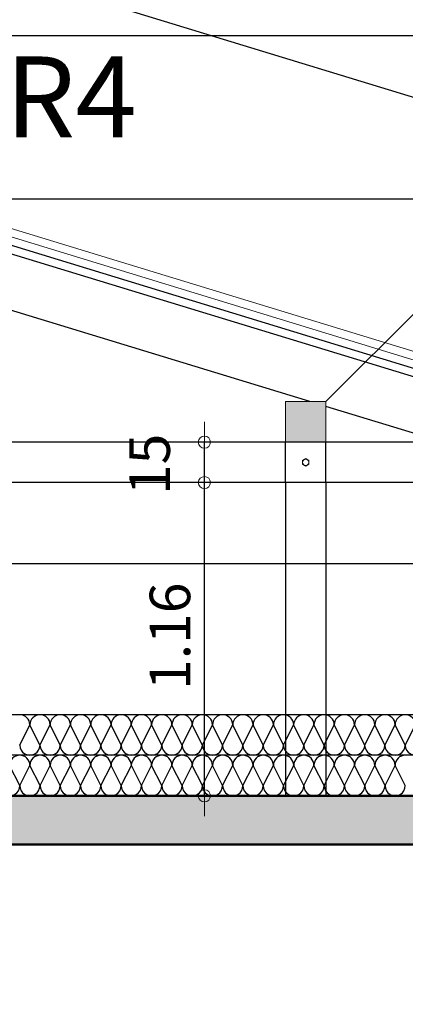
# Model space of a CAD drawing. Units: metres. Extents: x -42 to 0, y 0 to 29.7.
# Drawn here: x -10.1 to -8.7, y 23.7 to 27.4 of the extents above; entities that cross this region are included whole.
import ezdxf

# ---------------------------------------------------------------- set-up
doc = ezdxf.new("R2010")
doc.units = ezdxf.units.M
doc.header["$PDMODE"] = 65
doc.linetypes.add('STRICHLINIE2_S3', pattern=[0, 0, 0])
doc.layers.add('Standard', color=7, linetype='Continuous', lineweight=15)
doc.styles.add('ARIAL', font='arial.ttf')
doc.dimstyles.new('_DIMSTYLE_10', dxfattribs={"dimtxt": 0.15, "dimasz": 0.15, "dimexe": 0, "dimexo": 1e-06, "dimgap": 0.075, "dimtad": 2, "dimdec": 3, "dimrnd": 0.005, "dimzin": 4, "dimdsep": 46, "dimtxsty": 'ARIAL', "dimblk1": 'ALL_ML_KREIS', "dimblk2": 'ALL_ML_KREIS', "dimsah": 1, "dimcen": 0, "dimse1": 1, "dimse2": 1, "dimclrd": 7, "dimclre": 7, "dimclrt": 7, "dimadec": 0, "dimazin": 0, "dimtfac": 1, "dimtdec": 0, "dimtix": 1, "dimtmove": 2, "dimatfit": 3, "dimfxl": 0, "dimtzin": 0, "dimlwd": 0, "dimlwe": 20, "dimarcsym": 0})
doc.dimstyles.new('_DIMSTYLE_4', dxfattribs={"dimtxt": 0.15, "dimasz": 0.15, "dimexe": 0, "dimexo": 1e-06, "dimgap": 0.075, "dimtad": 2, "dimdec": 1, "dimlfac": 100, "dimrnd": 0.5, "dimzin": 4, "dimdsep": 46, "dimtxsty": 'ARIAL', "dimblk1": 'ALL_ML_KREIS', "dimblk2": 'ALL_ML_KREIS', "dimsah": 1, "dimcen": 0, "dimse1": 1, "dimse2": 1, "dimclrd": 7, "dimclre": 7, "dimclrt": 7, "dimadec": 0, "dimazin": 0, "dimtfac": 1, "dimtdec": 0, "dimtix": 1, "dimtmove": 2, "dimatfit": 3, "dimfxl": 0, "dimtvp": 1.2, "dimtzin": 0, "dimlwd": 0, "dimlwe": 20, "dimarcsym": 0})
doc.dimstyles.new('_DIMSTYLE_5', dxfattribs={"dimtxt": 0.15, "dimasz": 0.15, "dimexe": 0, "dimexo": 1e-06, "dimgap": 0.075, "dimtad": 2, "dimrnd": 0.005, "dimzin": 4, "dimdsep": 46, "dimtxsty": 'ARIAL', "dimblk1": 'ALL_ML_KREIS', "dimblk2": 'ALL_ML_KREIS', "dimsah": 1, "dimcen": 0, "dimse1": 1, "dimse2": 1, "dimclrd": 7, "dimclre": 7, "dimclrt": 7, "dimadec": 0, "dimazin": 0, "dimtfac": 1, "dimtdec": 0, "dimtix": 1, "dimtmove": 2, "dimatfit": 3, "dimfxl": 0, "dimtzin": 0, "dimlwd": 0, "dimlwe": 20, "dimarcsym": 0})

# ---------------------------------------------------------------- blocks, each defined once
blk = doc.blocks.new('MINTAELEM_1')
at = {"layer": 'Standard', "color": 7, "linetype": 'Continuous', "lineweight": 25}
for p, q in [((-10.1086, 24.5275), (-10.1462, 24.6025)), ((-10.1086, 24.5275), (-10.0711, 24.6025)), ((-10.0335, 24.5275), (-10.0711, 24.6025)), ((-10.0335, 24.5275), (-9.9959, 24.6025)), ((-9.9584, 24.5275), (-9.9959, 24.6025)), ((-9.9584, 24.5275), (-9.9208, 24.6025)), ((-9.8833, 24.5275), (-9.9208, 24.6025)), ((-9.8833, 24.5275), (-9.8457, 24.6025)), ((-9.8081, 24.5275), (-9.8457, 24.6025)), ((-9.8081, 24.5275), (-9.7706, 24.6025)), ((-9.733, 24.5275), (-9.7706, 24.6025)), ((-9.733, 24.5275), (-9.6954, 24.6025)), ((-9.6579, 24.5275), (-9.6954, 24.6025)), ((-9.6579, 24.5275), (-9.6203, 24.6025)), ((-9.5828, 24.5275), (-9.6203, 24.6025)), ((-9.5828, 24.5275), (-9.5452, 24.6025)), ((-9.5076, 24.5275), (-9.5452, 24.6025)), ((-9.5076, 24.5275), (-9.4701, 24.6025)), ((-9.4325, 24.5275), (-9.4701, 24.6025)), ((-9.4325, 24.5275), (-9.395, 24.6025)), ((-9.3574, 24.5275), (-9.395, 24.6025)), ((-9.3574, 24.5275), (-9.3198, 24.6025)), ((-9.2823, 24.5275), (-9.3198, 24.6025)), ((-9.2823, 24.5275), (-9.2447, 24.6025)), ((-9.2071, 24.5275), (-9.2447, 24.6025)), ((-9.2071, 24.5275), (-9.1696, 24.6025)), ((-9.132, 24.5275), (-9.1696, 24.6025)), ((-9.132, 24.5275), (-9.0945, 24.6025)), ((-9.0569, 24.5275), (-9.0945, 24.6025)), ((-9.0569, 24.5275), (-9.0193, 24.6025)), ((-8.9818, 24.5275), (-9.0193, 24.6025)), ((-8.9818, 24.5275), (-8.9442, 24.6025)), ((-8.9067, 24.5275), (-8.9442, 24.6025)), ((-8.9067, 24.5275), (-8.8691, 24.6025)), ((-8.8315, 24.5275), (-8.8691, 24.6025)), ((-8.8315, 24.5275), (-8.794, 24.6025)), ((-8.7564, 24.5275), (-8.794, 24.6025)), ((-8.7564, 24.5275), (-8.7188, 24.6025)), ((-8.6813, 24.5275), (-8.7188, 24.6025))]:
    blk.add_line(p, q, dxfattribs=at)
for centre, major_axis, start_param, end_param in [((-10.1086, 24.6025), (0.0376, 0), 1.570796, 3.141593), ((-10.1086, 24.6025), (0.0376, 0), 0, 1.570796), ((-10.0335, 24.6025), (0.0376, 0), 1.570796, 3.141593), ((-10.0335, 24.6025), (0.0376, 0), 0, 1.570796), ((-9.9584, 24.6025), (0.0376, 0), 1.570796, 3.141593), ((-9.9584, 24.6025), (0.0376, 0), 0, 1.570796), ((-9.8833, 24.6025), (0.0376, 0), 1.570796, 3.141593), ((-9.8833, 24.6025), (0.0376, 0), 0, 1.570796), ((-9.8081, 24.6025), (0.0376, 0), 1.570796, 3.141593), ((-9.8081, 24.6025), (0.0376, 0), 0, 1.570796), ((-9.733, 24.6025), (0.0376, 0), 1.570796, 3.141593), ((-9.733, 24.6025), (0.0376, 0), 0, 1.570796), ((-9.6579, 24.6025), (0.0376, 0), 1.570796, 3.141593), ((-9.6579, 24.6025), (0.0376, 0), 0, 1.570796), ((-9.5828, 24.6025), (0.0376, 0), 1.570796, 3.141593), ((-9.5828, 24.6025), (0.0376, 0), 0, 1.570796), ((-9.5076, 24.6025), (0.0376, 0), 1.570796, 3.141593), ((-9.5076, 24.6025), (0.0376, 0), 0, 1.570796), ((-9.4325, 24.6025), (0.0376, 0), 1.570796, 3.141593), ((-9.4325, 24.6025), (0.0376, 0), 0, 1.570796), ((-9.3574, 24.6025), (0.0376, 0), 1.570796, 3.141593), ((-9.3574, 24.6025), (0.0376, 0), 0, 1.570796), ((-9.2823, 24.6025), (0.0376, 0), 1.570796, 3.141593), ((-9.2823, 24.6025), (0.0376, 0), 0, 1.570796), ((-9.2071, 24.6025), (0.0376, 0), 1.570796, 3.141593), ((-9.2071, 24.6025), (0.0376, 0), 0, 1.570796), ((-9.132, 24.6025), (0.0376, 0), 1.570796, 3.141593), ((-9.132, 24.6025), (0.0376, 0), 0, 1.570796), ((-9.0569, 24.6025), (0.0376, 0), 1.570796, 3.141593), ((-9.0569, 24.6025), (0.0376, 0), 0, 1.570796), ((-8.9818, 24.6025), (0.0376, 0), 1.570796, 3.141593), ((-8.9818, 24.6025), (0.0376, 0), 0, 1.570796), ((-8.9067, 24.6025), (0.0376, 0), 1.570796, 3.141593), ((-8.9067, 24.6025), (0.0376, 0), 0, 1.570796), ((-8.8315, 24.6025), (0.0376, 0), 1.570796, 3.141593), ((-8.8315, 24.6025), (0.0376, 0), 0, 1.570796), ((-8.7564, 24.6025), (0.0376, 0), 1.570796, 3.141593), ((-8.7564, 24.6025), (0.0376, 0), 0, 1.570796), ((-8.6813, 24.6025), (0.0376, 0), 1.570796, 3.141593), ((-10.1462, 24.5275), (-0.0376, 0), 0, 3.141593), ((-10.0711, 24.5275), (-0.0376, 0), 0, 3.141593), ((-9.9959, 24.5275), (-0.0376, 0), 0, 3.141593), ((-9.9208, 24.5275), (-0.0376, 0), 0, 3.141593), ((-9.8457, 24.5275), (-0.0376, 0), 0, 3.141593), ((-9.7706, 24.5275), (-0.0376, 0), 0, 3.141593), ((-9.6954, 24.5275), (-0.0376, 0), 0, 3.141593), ((-9.6203, 24.5275), (-0.0376, 0), 0, 3.141593), ((-9.5452, 24.5275), (-0.0376, 0), 0, 3.141593), ((-9.4701, 24.5275), (-0.0376, 0), 0, 3.141593), ((-9.395, 24.5275), (-0.0376, 0), 0, 3.141593), ((-9.3198, 24.5275), (-0.0376, 0), 0, 3.141593), ((-9.2447, 24.5275), (-0.0376, 0), 0, 3.141593), ((-9.1696, 24.5275), (-0.0376, 0), 0, 3.141593), ((-9.0945, 24.5275), (-0.0376, 0), 0, 3.141593), ((-9.0193, 24.5275), (-0.0376, 0), 0, 3.141593), ((-8.9442, 24.5275), (-0.0376, 0), 0, 3.141593), ((-8.8691, 24.5275), (-0.0376, 0), 0, 3.141593), ((-8.794, 24.5275), (-0.0376, 0), 0, 3.141593), ((-8.7188, 24.5275), (-0.0376, 0), 0, 3.141593)]:
    blk.add_ellipse(centre, major_axis=major_axis, ratio=0.998427, start_param=start_param, end_param=end_param, dxfattribs=at)
blk = doc.blocks.new('MINTAELEM_2')
at = {"layer": 'Standard', "color": 7, "linetype": 'Continuous', "lineweight": 25}
for p, q in [((-10.1087, 24.6775), (-10.0711, 24.7525)), ((-10.0336, 24.6775), (-10.0711, 24.7525)), ((-10.0336, 24.6775), (-9.996, 24.7525)), ((-9.9585, 24.6775), (-9.996, 24.7525)), ((-9.9585, 24.6775), (-9.9209, 24.7525)), ((-9.8833, 24.6775), (-9.9209, 24.7525)), ((-9.8833, 24.6775), (-9.8458, 24.7525)), ((-9.8082, 24.6775), (-9.8458, 24.7525)), ((-9.8082, 24.6775), (-9.7707, 24.7525)), ((-9.7331, 24.6775), (-9.7707, 24.7525)), ((-9.7331, 24.6775), (-9.6955, 24.7525)), ((-9.658, 24.6775), (-9.6955, 24.7525)), ((-9.658, 24.6775), (-9.6204, 24.7525)), ((-9.5829, 24.6775), (-9.6204, 24.7525)), ((-9.5829, 24.6775), (-9.5453, 24.7525)), ((-9.5077, 24.6775), (-9.5453, 24.7525)), ((-9.5077, 24.6775), (-9.4702, 24.7525)), ((-9.4326, 24.6775), (-9.4702, 24.7525)), ((-9.4326, 24.6775), (-9.395, 24.7525)), ((-9.3575, 24.6775), (-9.395, 24.7525)), ((-9.3575, 24.6775), (-9.3199, 24.7525)), ((-9.2824, 24.6775), (-9.3199, 24.7525)), ((-9.2824, 24.6775), (-9.2448, 24.7525)), ((-9.2072, 24.6775), (-9.2448, 24.7525)), ((-9.2072, 24.6775), (-9.1697, 24.7525)), ((-9.1321, 24.6775), (-9.1697, 24.7525)), ((-9.1321, 24.6775), (-9.0946, 24.7525)), ((-9.057, 24.6775), (-9.0946, 24.7525)), ((-9.057, 24.6775), (-9.0194, 24.7525)), ((-8.9819, 24.6775), (-9.0194, 24.7525)), ((-8.9819, 24.6775), (-8.9443, 24.7525)), ((-8.9068, 24.6775), (-8.9443, 24.7525)), ((-8.9068, 24.6775), (-8.8692, 24.7525)), ((-8.8316, 24.6775), (-8.8692, 24.7525)), ((-8.8316, 24.6775), (-8.7941, 24.7525)), ((-8.7565, 24.6775), (-8.7941, 24.7525)), ((-8.7565, 24.6775), (-8.719, 24.7525)), ((-8.6814, 24.6775), (-8.719, 24.7525)), ((-8.6814, 24.6775), (-8.6438, 24.7525))]:
    blk.add_line(p, q, dxfattribs=at)
for centre, major_axis, start_param, end_param in [((-10.1087, 24.7525), (0.0376, 0), 0, 1.570796), ((-10.0336, 24.7525), (0.0376, 0), 1.570796, 3.141593), ((-10.0336, 24.7525), (0.0376, 0), 0, 1.570796), ((-9.9585, 24.7525), (0.0376, 0), 1.570796, 3.141593), ((-9.9585, 24.7525), (0.0376, 0), 0, 1.570796), ((-9.8833, 24.7525), (0.0376, 0), 1.570796, 3.141593), ((-9.8833, 24.7525), (0.0376, 0), 0, 1.570796), ((-9.8082, 24.7525), (0.0376, 0), 1.570796, 3.141593), ((-9.8082, 24.7525), (0.0376, 0), 0, 1.570796), ((-9.7331, 24.7525), (0.0376, 0), 1.570796, 3.141593), ((-9.7331, 24.7525), (0.0376, 0), 0, 1.570796), ((-9.658, 24.7525), (0.0376, 0), 1.570796, 3.141593), ((-9.658, 24.7525), (0.0376, 0), 0, 1.570796), ((-9.5829, 24.7525), (0.0376, 0), 1.570796, 3.141593), ((-9.5829, 24.7525), (0.0376, 0), 0, 1.570796), ((-9.5077, 24.7525), (0.0376, 0), 1.570796, 3.141593), ((-9.5077, 24.7525), (0.0376, 0), 0, 1.570796), ((-9.4326, 24.7525), (0.0376, 0), 1.570796, 3.141593), ((-9.4326, 24.7525), (0.0376, 0), 0, 1.570796), ((-9.3575, 24.7525), (0.0376, 0), 1.570796, 3.141593), ((-9.3575, 24.7525), (0.0376, 0), 0, 1.570796), ((-9.2824, 24.7525), (0.0376, 0), 1.570796, 3.141593), ((-9.2824, 24.7525), (0.0376, 0), 0, 1.570796), ((-9.2072, 24.7525), (0.0376, 0), 1.570796, 3.141593), ((-9.2072, 24.7525), (0.0376, 0), 0, 1.570796), ((-9.1321, 24.7525), (0.0376, 0), 1.570796, 3.141593), ((-9.1321, 24.7525), (0.0376, 0), 0, 1.570796), ((-9.057, 24.7525), (0.0376, 0), 1.570796, 3.141593), ((-9.057, 24.7525), (0.0376, 0), 0, 1.570796), ((-8.9819, 24.7525), (0.0376, 0), 1.570796, 3.141593), ((-8.9819, 24.7525), (0.0376, 0), 0, 1.570796), ((-8.9068, 24.7525), (0.0376, 0), 1.570796, 3.141593), ((-8.9068, 24.7525), (0.0376, 0), 0, 1.570796), ((-8.8316, 24.7525), (0.0376, 0), 1.570796, 3.141593), ((-8.8316, 24.7525), (0.0376, 0), 0, 1.570796), ((-8.7565, 24.7525), (0.0376, 0), 1.570796, 3.141593), ((-8.7565, 24.7525), (0.0376, 0), 0, 1.570796), ((-8.6814, 24.7525), (0.0376, 0), 1.570796, 3.141593), ((-8.6814, 24.7525), (0.0376, 0), 0, 1.570796), ((-10.0711, 24.6775), (-0.0376, 0), 0, 3.141593), ((-9.996, 24.6775), (-0.0376, 0), 0, 3.141593), ((-9.9209, 24.6775), (-0.0376, 0), 0, 3.141593), ((-9.8458, 24.6775), (-0.0376, 0), 0, 3.141593), ((-9.7707, 24.6775), (-0.0376, 0), 0, 3.141593), ((-9.6955, 24.6775), (-0.0376, 0), 0, 3.141593), ((-9.6204, 24.6775), (-0.0376, 0), 0, 3.141593), ((-9.5453, 24.6775), (-0.0376, 0), 0, 3.141593), ((-9.4702, 24.6775), (-0.0376, 0), 0, 3.141593), ((-9.395, 24.6775), (-0.0376, 0), 0, 3.141593), ((-9.3199, 24.6775), (-0.0376, 0), 0, 3.141593), ((-9.2448, 24.6775), (-0.0376, 0), 0, 3.141593), ((-9.1697, 24.6775), (-0.0376, 0), 0, 3.141593), ((-9.0946, 24.6775), (-0.0376, 0), 0, 3.141593), ((-9.0194, 24.6775), (-0.0376, 0), 0, 3.141593), ((-8.9443, 24.6775), (-0.0376, 0), 0, 3.141593), ((-8.8692, 24.6775), (-0.0376, 0), 0, 3.141593), ((-8.7941, 24.6775), (-0.0376, 0), 0, 3.141593), ((-8.719, 24.6775), (-0.0376, 0), 0, 3.141593), ((-8.6438, 24.6775), (-0.0376, 0), 0, 3.141593)]:
    blk.add_ellipse(centre, major_axis=major_axis, ratio=0.998459, start_param=start_param, end_param=end_param, dxfattribs=at)
blk = doc.blocks.new('COMPLEXOBJECT_45')
at = {"layer": 'Standard', "linetype": 'Continuous', "lineweight": 15}
blk.add_hatch(color=42, dxfattribs=at).paths.add_polyline_path([(-9.125, 25.95), (-8.975, 25.95), (-8.975, 25.8), (-9.125, 25.8)], flags=16)
at = {"layer": 'Standard', "color": 7, "linetype": 'Continuous', "lineweight": 15}
for p, q in [((-9.125, 25.8), (-9.125, 25.95)), ((-9.125, 25.95), (-8.975, 25.95)), ((-8.975, 25.95), (-8.975, 25.8)), ((-8.975, 25.8), (-9.125, 25.8))]:
    blk.add_line(p, q, dxfattribs=at)
blk = doc.blocks.new('COMPLEXOBJECT_47')
at = {"layer": 'Standard', "color": 7, "linetype": 'Continuous', "lineweight": 25}
for p, q in [((-7.8601, 25.8), (-17.0899, 25.8)), ((-7.725, 25.65), (-17.225, 25.65))]:
    blk.add_line(p, q, dxfattribs=at)
blk = doc.blocks.new('COMPLEXOBJECT_51')
at = {"layer": 'Standard', "color": 7, "linetype": 'Continuous', "lineweight": 20}
for p, q in [((-9.05, 25.7389), (-9.062, 25.7319)), ((-9.062, 25.7319), (-9.062, 25.7181)), ((-9.062, 25.7181), (-9.05, 25.7111)), ((-9.038, 25.7319), (-9.05, 25.7389)), ((-9.05, 25.7111), (-9.038, 25.7181)), ((-9.038, 25.7181), (-9.038, 25.7319))]:
    blk.add_line(p, q, dxfattribs=at)
blk.add_arc((-9.05, 25.725), 0.012, 0, 360, dxfattribs=at)
blk = doc.blocks.new('COMPLEX_ELEVATIONDIM_0')
at = {"layer": 'Standard', "color": 7, "linetype": 'STRICHLINIE2_S3', "lineweight": 25}
for p, q in [((-2.8108, 27.305), (-12.475, 27.305)), ((-2.8013, 26.7), (-11.125, 26.7))]:
    blk.add_line(p, q, dxfattribs=at)
blk = doc.blocks.new('COMPLEXOBJECT_87')
at = {"layer": 'Standard', "color": 7, "linetype": 'Continuous', "lineweight": 100}
blk.add_line((-10.2625, 27.2286), (-10.2625, 26.1486), dxfattribs=at)
at = {"layer": 'Standard', "color": 7, "linetype": 'Continuous', "lineweight": 20}
blk.add_line((-10.3625, 26.6286), (-10.1625, 26.6286), dxfattribs=at)
at = {"layer": 'Standard', "color": 7, "linetype": 'Continuous', "lineweight": 100, "insert": (-10.1625, 27.2286), "char_height": 0.3, "width": 0.690083, "attachment_point": 1, "style": 'ARIAL'}
blk.add_mtext('{\\fArial|i0|b1;\\H0.300000;\\W1.000000;\\C7;R4}\\P', dxfattribs=at)
blk = doc.blocks.new('ALL_ML_KREIS')
at = {"color": 0, "linetype": 'ByBlock', "lineweight": -2}
for p, q in [((0, -0.5), (0, 0.5)), ((-1, 0), (0.5, 0))]:
    blk.add_line(p, q, dxfattribs=at)
blk.add_circle((0, 0), 0.15, dxfattribs=at)
blk = doc.blocks.new('*D139')
at = {"layer": 'DEFPOINTS', "color": 7, "linetype": 'Continuous', "lineweight": 20}
for p in [(-11.7, 24.31), (-8.25, 24.31), (-11.7, 23.155)]:
    blk.add_point(p, dxfattribs=at)
at = {"layer": 'Standard', "color": 7, "linetype": 'Continuous', "lineweight": -2}
blk.add_line((-11.7, 23.155), (-8.25, 23.155), dxfattribs=at)
at = {"layer": 'Standard', "color": 7, "linetype": 'Continuous', "lineweight": 20, "xscale": 0.15, "yscale": 0.15, "zscale": 0.15, "rotation": 180}
blk.add_blockref('ALL_ML_KREIS', (-11.7, 23.155), dxfattribs=at)
at = {"layer": 'Standard', "color": 7, "linetype": 'Continuous', "lineweight": 20, "xscale": 0.15, "yscale": 0.15, "zscale": 0.15}
blk.add_blockref('ALL_ML_KREIS', (-8.25, 23.155), dxfattribs=at)
at = {"layer": 'Standard', "color": 7, "linetype": 'Continuous', "lineweight": 20, "insert": (-9.9647, 23.2827), "char_height": 0.15, "width": 0.6, "attachment_point": 5, "style": 'ARIAL'}
blk.add_mtext('\\A1;{3.45\\H0.099000;\\S^ ;}', dxfattribs=at)
blk = doc.blocks.new('*D253')
at = {"layer": 'DEFPOINTS', "color": 7, "linetype": 'Continuous', "lineweight": 20}
for p in [(-12.4, 28.54), (-12.4, 26.85), (-9.125, 25.8)]:
    blk.add_point(p, dxfattribs=at)
at = {"layer": 'Standard', "color": 7, "linetype": 'Continuous', "lineweight": -2}
blk.add_line((-12.4, 28.54), (-9.125, 28.54), dxfattribs=at)
at = {"layer": 'Standard', "color": 7, "linetype": 'Continuous', "lineweight": 20, "xscale": 0.15, "yscale": 0.15, "zscale": 0.15, "rotation": 180}
blk.add_blockref('ALL_ML_KREIS', (-12.4, 28.54), dxfattribs=at)
at = {"layer": 'Standard', "color": 7, "linetype": 'Continuous', "lineweight": 20, "xscale": 0.15, "yscale": 0.15, "zscale": 0.15}
blk.add_blockref('ALL_ML_KREIS', (-9.125, 28.54), dxfattribs=at)
at = {"layer": 'Standard', "color": 7, "linetype": 'Continuous', "lineweight": 20, "insert": (-10.7364, 28.6677), "char_height": 0.15, "width": 0.75, "attachment_point": 5, "style": 'ARIAL'}
blk.add_mtext('\\A1;{3.27\\H0.099000;\\S5^ ;}', dxfattribs=at)
blk = doc.blocks.new('*D254')
at = {"layer": 'DEFPOINTS', "color": 7, "linetype": 'Continuous', "lineweight": 20}
for p in [(-9.125, 28.54), (-9.125, 25.8), (-8.975, 25.8)]:
    blk.add_point(p, dxfattribs=at)
at = {"layer": 'Standard', "color": 7, "linetype": 'Continuous', "lineweight": -2}
blk.add_line((-9.125, 28.54), (-8.975, 28.54), dxfattribs=at)
at = {"layer": 'Standard', "color": 7, "linetype": 'Continuous', "lineweight": 20, "xscale": 0.15, "yscale": 0.15, "zscale": 0.15, "rotation": 180}
blk.add_blockref('ALL_ML_KREIS', (-9.125, 28.54), dxfattribs=at)
at = {"layer": 'Standard', "color": 7, "linetype": 'Continuous', "lineweight": 20, "xscale": 0.15, "yscale": 0.15, "zscale": 0.15}
blk.add_blockref('ALL_ML_KREIS', (-8.975, 28.54), dxfattribs=at)
at = {"layer": 'Standard', "color": 7, "linetype": 'Continuous', "lineweight": 20, "insert": (-9.0573, 28.7426), "char_height": 0.15, "width": 0.6, "attachment_point": 5, "style": 'ARIAL'}
blk.add_mtext('\\A1;{15\\H0.099000;\\S^ ;}', dxfattribs=at)
blk = doc.blocks.new('*D255')
at = {"layer": 'DEFPOINTS', "color": 7, "linetype": 'Continuous', "lineweight": 20}
for p in [(-8.975, 28.54), (-8.975, 25.8), (-4.85, 24.49)]:
    blk.add_point(p, dxfattribs=at)
at = {"layer": 'Standard', "color": 7, "linetype": 'Continuous', "lineweight": -2}
blk.add_line((-8.975, 28.54), (-4.85, 28.54), dxfattribs=at)
at = {"layer": 'Standard', "color": 7, "linetype": 'Continuous', "lineweight": 20, "xscale": 0.15, "yscale": 0.15, "zscale": 0.15, "rotation": 180}
blk.add_blockref('ALL_ML_KREIS', (-8.975, 28.54), dxfattribs=at)
at = {"layer": 'Standard', "color": 7, "linetype": 'Continuous', "lineweight": 20, "xscale": 0.15, "yscale": 0.15, "zscale": 0.15}
blk.add_blockref('ALL_ML_KREIS', (-4.85, 28.54), dxfattribs=at)
at = {"layer": 'Standard', "color": 7, "linetype": 'Continuous', "lineweight": 20, "insert": (-6.8864, 28.665), "char_height": 0.15, "width": 0.75, "attachment_point": 5, "style": 'ARIAL'}
blk.add_mtext('\\A1;{4.12\\H0.099000;\\S5^ ;}', dxfattribs=at)
blk = doc.blocks.new('*D259')
at = {"layer": 'DEFPOINTS', "color": 7, "linetype": 'Continuous', "lineweight": 20}
for p in [(-17.225, 25.65), (-7.725, 25.65), (-17.225, 25.35)]:
    blk.add_point(p, dxfattribs=at)
at = {"layer": 'Standard', "color": 7, "linetype": 'Continuous', "lineweight": -2}
blk.add_line((-17.225, 25.35), (-7.725, 25.35), dxfattribs=at)
at = {"layer": 'Standard', "color": 7, "linetype": 'Continuous', "lineweight": 20, "xscale": 0.15, "yscale": 0.15, "zscale": 0.15, "rotation": 180}
blk.add_blockref('ALL_ML_KREIS', (-17.225, 25.35), dxfattribs=at)
at = {"layer": 'Standard', "color": 7, "linetype": 'Continuous', "lineweight": 20, "xscale": 0.15, "yscale": 0.15, "zscale": 0.15}
blk.add_blockref('ALL_ML_KREIS', (-7.725, 25.35), dxfattribs=at)
at = {"layer": 'Standard', "color": 7, "linetype": 'Continuous', "lineweight": 20, "insert": (-12.4639, 25.4776), "char_height": 0.15, "width": 0.6, "attachment_point": 5, "style": 'ARIAL'}
blk.add_mtext('\\A1;{9.50\\H0.099000;\\S^ ;}', dxfattribs=at)
blk = doc.blocks.new('*D261')
at = {"layer": 'DEFPOINTS', "color": 7, "linetype": 'Continuous', "lineweight": 20}
for p in [(-12.475, 27.2109), (-3.2106, 25.4137), (-3.5, 24.467)]:
    blk.add_point(p, dxfattribs=at)
at = {"layer": 'Standard', "color": 7, "linetype": 'Continuous', "lineweight": -2}
blk.add_line((-3.2106, 25.4137), (-12.1856, 28.1576), dxfattribs=at)
at = {"layer": 'Standard', "color": 7, "linetype": 'Continuous', "lineweight": 20, "xscale": 0.15, "yscale": 0.15, "zscale": 0.15}
for p, rotation in [((-12.1856, 28.1576), 163), ((-3.2106, 25.4137), 343.0000000000001)]:
    blk.add_blockref('ALL_ML_KREIS', p, dxfattribs=dict(at, rotation=rotation))
at = {"layer": 'Standard', "color": 7, "linetype": 'Continuous', "lineweight": 20, "insert": (-8.1817, 26.9102), "char_height": 0.15, "width": 0.75, "attachment_point": 5, "rotation": 163, "style": 'ARIAL'}
blk.add_mtext('\\A1;{9.38\\H0.099000;\\S5^ ;}', dxfattribs=at)
blk = doc.blocks.new('*D264')
at = {"layer": 'DEFPOINTS', "color": 7, "linetype": 'Continuous', "lineweight": 20}
for p in [(-9.125, 25.65), (-9.425, 24.49), (-9.125, 24.49)]:
    blk.add_point(p, dxfattribs=at)
at = {"layer": 'Standard', "color": 7, "linetype": 'Continuous', "lineweight": -2}
blk.add_line((-9.425, 24.49), (-9.425, 25.65), dxfattribs=at)
at = {"layer": 'Standard', "color": 7, "linetype": 'Continuous', "lineweight": 20, "xscale": 0.15, "yscale": 0.15, "zscale": 0.15}
for p, rotation in [((-9.425, 25.65), 90), ((-9.425, 24.49), 270)]:
    blk.add_blockref('ALL_ML_KREIS', p, dxfattribs=dict(at, rotation=rotation))
at = {"layer": 'Standard', "color": 7, "linetype": 'Continuous', "lineweight": 20, "insert": (-9.5526, 25.0809), "char_height": 0.15, "width": 0.6, "attachment_point": 5, "rotation": 90, "style": 'ARIAL'}
blk.add_mtext('\\A1;{1.16\\H0.099000;\\S^ ;}', dxfattribs=at)
blk = doc.blocks.new('*D265')
at = {"layer": 'DEFPOINTS', "color": 7, "linetype": 'Continuous', "lineweight": 20}
for p in [(-9.125, 25.8), (-9.425, 25.65), (-9.125, 25.65)]:
    blk.add_point(p, dxfattribs=at)
at = {"layer": 'Standard', "color": 7, "linetype": 'Continuous', "lineweight": -2}
blk.add_line((-9.425, 25.65), (-9.425, 25.8), dxfattribs=at)
at = {"layer": 'Standard', "color": 7, "linetype": 'Continuous', "lineweight": 20, "xscale": 0.15, "yscale": 0.15, "zscale": 0.15}
for p, rotation in [((-9.425, 25.8), 90), ((-9.425, 25.65), 270)]:
    blk.add_blockref('ALL_ML_KREIS', p, dxfattribs=dict(at, rotation=rotation))
at = {"layer": 'Standard', "color": 7, "linetype": 'Continuous', "lineweight": 20, "insert": (-9.6276, 25.7177), "char_height": 0.15, "width": 0.6, "attachment_point": 5, "rotation": 90, "style": 'ARIAL'}
blk.add_mtext('\\A1;{15\\H0.099000;\\S^ ;}', dxfattribs=at)

msp = doc.modelspace()

# ---------------------------------------------------------------- hatches: boundary and pattern name
at = {"layer": 'Standard', "linetype": 'Continuous', "lineweight": 15}
msp.add_hatch(color=253, dxfattribs=at).paths.add_polyline_path([(-20.3, 24.49), (-20.3, 24.1), (-20.21, 24.1), (-20.21, 23.9), (-20, 23.9), (-20, 24.31), (-4.65, 24.31), (-4.65, 24.49)], flags=0)
h = msp.add_hatch(dxfattribs=at)
h.set_pattern_fill('SRAFFOZAS_4', scale=0.1, style=0, pattern_type=2)
h.set_pattern_definition([(45, (0, 0), (-0.05656854, 0.05656854), []), (45, (-0.028284, 0.028284), (-0.05656854, 0.05656854), [0.2, -0.1, 0, -0.1])])
h.paths.add_polyline_path([(-20.3, 24.49), (-20.3, 24.1), (-20.21, 24.1), (-20.21, 23.9), (-20, 23.9), (-20, 24.31), (-4.65, 24.31), (-4.65, 24.49)], flags=0)

# ---------------------------------------------------------------- linework, layer by layer
at = {"layer": 'Standard', "color": 7, "linetype": 'Continuous', "lineweight": 20}
for p, q in [((-3.4259, 24.5384), (-12.475, 27.305)), ((-3.4346, 24.5097), (-12.475, 27.2736))]:
    msp.add_line(p, q, dxfattribs=at)
at = {"layer": 'Standard', "color": 7, "linetype": 'Continuous', "lineweight": 25}
for p, q in [((-3.4912, 24.4957), (-12.475, 27.2423)), ((-3.5, 24.467), (-12.475, 27.2109)), ((-9.0348, 25.95), (-11.488, 26.7)), ((-8.975, 25.95), (-8.6214, 26.3036)), ((-8.5442, 25.8), (-8.975, 25.9317)), ((-9.125, 25.65), (-9.125, 24.79)), ((-8.975, 25.65), (-8.975, 24.79)), ((-4.7, 24.79), (-20.25, 24.79)), ((-4.85, 24.64), (-20.1, 24.64))]:
    msp.add_line(p, q, dxfattribs=at)
at = {"layer": 'Standard', "color": 7, "linetype": 'STRICHLINIE2_S3', "lineweight": 25}
for p, q in [((-9.125, 25.65), (-9.125, 25.8)), ((-8.975, 25.65), (-8.975, 25.8)), ((-9.125, 24.79), (-9.125, 24.49)), ((-8.975, 24.79), (-8.975, 24.49))]:
    msp.add_line(p, q, dxfattribs=at)
at = {"layer": 'Standard', "color": 7, "linetype": 'Continuous', "lineweight": 50}
for p, q in [((-4.65, 24.49), (-20.3, 24.49)), ((-20, 24.31), (-4.65, 24.31))]:
    msp.add_line(p, q, dxfattribs=at)

# ---------------------------------------------------------------- block references
at = {"layer": 'Standard', "color": 7, "linetype": 'Continuous', "lineweight": 15}
for name in ['COMPLEX_ELEVATIONDIM_0', 'COMPLEXOBJECT_45']:
    msp.add_blockref(name, (0, 0), dxfattribs=at)
at = {"layer": 'Standard', "color": 7, "linetype": 'Continuous', "lineweight": 100}
msp.add_blockref('COMPLEXOBJECT_87', (0, 0), dxfattribs=at)
at = {"layer": 'Standard', "color": 7, "linetype": 'Continuous', "lineweight": 25}
for name in ['COMPLEXOBJECT_47', 'MINTAELEM_2', 'MINTAELEM_1']:
    msp.add_blockref(name, (0, 0), dxfattribs=at)
at = {"layer": 'Standard', "color": 7, "linetype": 'Continuous', "lineweight": 20}
msp.add_blockref('COMPLEXOBJECT_51', (0, 0), dxfattribs=at)

# ---------------------------------------------------------------- dimensions: what is measured, and where the dimension line sits
for base, p1, p2, dimstyle, picture, middle in [((-8.975, 28.54), (-9.125, 25.8), (-8.975, 25.8), '_DIMSTYLE_4', '*D254', (-9.0573, 28.7426)), ((-9.125, 28.54), (-12.4, 26.85), (-9.125, 25.8), '_DIMSTYLE_10', '*D253', (-10.7364, 28.6677)), ((-4.85, 28.54), (-8.975, 25.8), (-4.85, 24.49), '_DIMSTYLE_10', '*D255', (-6.8864, 28.665)), ((-7.725, 25.35), (-17.225, 25.65), (-7.725, 25.65), '_DIMSTYLE_5', '*D259', (-12.4639, 25.4776)), ((-8.25, 23.155), (-11.7, 24.31), (-8.25, 24.31), '_DIMSTYLE_5', '*D139', (-9.9647, 23.2827))]:
    dim = msp.add_linear_dim(base=base, p1=p1, p2=p2, dimstyle=dimstyle, override={"dimpost": '<>', "dimclrd": 7, "dimclre": 7, "dimclrt": 7, "dimlwd": 0, "dimlwe": 20}, dxfattribs=at)
    dim.commit()
    dim.dimension.update_dxf_attribs({"geometry": picture, "text_midpoint": middle, "dimtype": 160})
for base, p1, p2, angle, dimstyle, picture, middle in [((-12.1856, 28.1576), (-3.5, 24.467), (-12.475, 27.2109), 163, '_DIMSTYLE_10', '*D261', (-8.1817, 26.9102)), ((-9.425, 25.8), (-9.125, 25.65), (-9.125, 25.8), 90, '_DIMSTYLE_4', '*D265', (-9.6276, 25.7177)), ((-9.425, 25.65), (-9.125, 24.49), (-9.125, 25.65), 90, '_DIMSTYLE_5', '*D264', (-9.5526, 25.0809))]:
    dim = msp.add_linear_dim(base=base, p1=p1, p2=p2, angle=angle, dimstyle=dimstyle, override={"dimpost": '<>', "dimclrd": 7, "dimclre": 7, "dimclrt": 7, "dimlwd": 0, "dimlwe": 20}, dxfattribs=at)
    dim.commit()
    dim.dimension.update_dxf_attribs({"geometry": picture, "text_midpoint": middle, "dimtype": 160})

doc.saveas('drawing.dxf')
